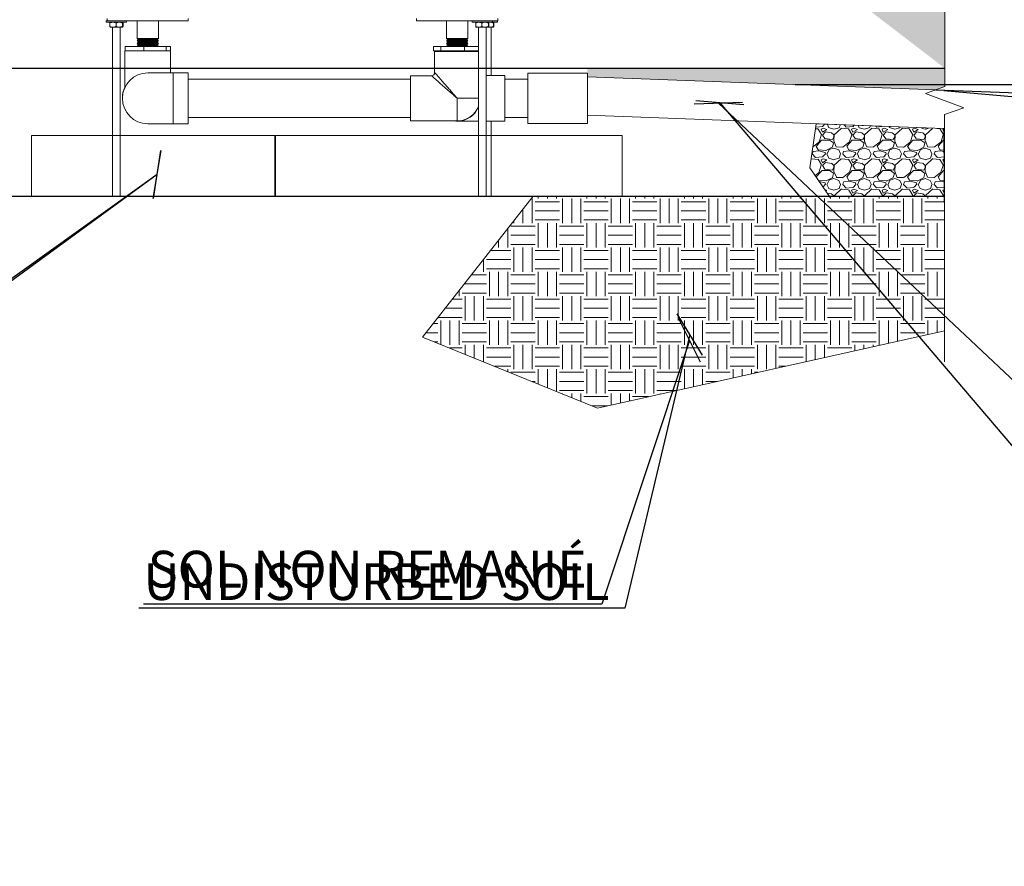
# Model space of a CAD drawing. Units: inches. Extents: x -1302 to 5346, y -540 to 389.
# Drawn here: x -226 to -178, y -107 to -65 of the extents above; entities that cross this region are included whole.
import ezdxf
from ezdxf import colors
from ezdxf.entities.mleader import LeaderData, LeaderLine
from ezdxf.math import Vec2, Vec3

# ---------------------------------------------------------------- set-up
doc = ezdxf.new("R2010")
doc.units = ezdxf.units.IN
doc.header["$MEASUREMENT"] = 0
doc.header["$PDMODE"] = 34
doc.header["$PDSIZE"] = -1
doc.linetypes.add('SLD-Solid', pattern=[0])
doc.layers.get('0').update_dxf_attribs({"lineweight": 9})
doc.layers.add('EN VORTEX TEXT', color=94, linetype='Continuous', lineweight=9)
doc.layers.add('FR VORTEX TEXT', color=73, linetype='Continuous')
doc.styles.add('Vortex annotative', font='arial.ttf')
doc.dimstyles.new('Vortex annotative', dxfattribs={"dimtxt": 0.125, "dimasz": 0.125, "dimexe": 0, "dimexo": 0, "dimgap": 0.125, "dimtad": 0, "dimtih": 1, "dimtoh": 1, "dimzin": 12, "dimdsep": 46, "dimlunit": 4, "dimtxsty": 'Vortex annotative', "dimcen": 0, "dimadec": 0, "dimazin": 0, "dimtfac": 1, "dimtofl": 0, "dimtmove": 0, "dimatfit": 3, "dimfxl": 1, "dimfrac": 1, "dimtolj": 1, "dimtzin": 12, "dimarcsym": 0})

# ---------------------------------------------------------------- blocks, each defined once
blk = doc.blocks.new('_Oblique')
at = {"color": 0, "linetype": 'ByBlock', "lineweight": -2}
blk.add_line((-0.5, -0.5), (0.5, 0.5), dxfattribs=at)
blk = doc.blocks.new('*D47')
at = {"layer": 'Defpoints', "color": 0, "lineweight": 18, "transparency": 16777216}
for p in [(-198.959, -68.176), (-187.882, -68.583), (-183.407, -68.583), (-180.941, -68.846), (-159.066, -69.301)]:
    blk.add_point(p, dxfattribs=at)
at = {"layer": 'EN VORTEX TEXT', "color": 0, "lineweight": -2, "transparency": 16777216}
for p, q in [((-183.407, -68.583), (-159.057, -68.583)), ((-180.941, -68.846), (-159.077, -69.659))]:
    blk.add_line(p, q, dxfattribs=at)
for start, end in [(3.3402, 6.6805), (351.1905, 354.5307)]:
    blk.add_arc((-188.007, -68.583), 28.95, start, end, dxfattribs=at)
at = {"layer": 'EN VORTEX TEXT', "color": 0, "lineweight": 18, "transparency": 16777216}
for points in [[(-158.825, -66.888), (-159.387, -66.905), (-159.057, -68.583)], [(-159.47, -71.324), (-158.908, -71.361), (-159.077, -69.659)]]:
    blk.add_solid(points, dxfattribs=at)
at = {"layer": 'EN VORTEX TEXT', "color": 0, "transparency": 16777216, "insert": (-159.36, -64.405), "char_height": 1.6875, "attachment_point": 5, "style": 'Vortex annotative'}
blk.add_mtext('\\A1;SLOPE', dxfattribs=at)
blk = doc.blocks.new('*D48')
at = {"layer": 'Defpoints', "color": 0, "lineweight": 18, "transparency": 16777216}
for p in [(-188.164, -68.217), (-180.258, -68.594), (-177.087, -68.624), (-180.549, -68.887), (-149.219, -70.723)]:
    blk.add_point(p, dxfattribs=at)
at = {"layer": 'FR VORTEX TEXT', "color": 0, "lineweight": -2, "transparency": 16777216}
for p, q in [((-177.087, -68.624), (-149.153, -68.89)), ((-180.549, -68.887), (-149.287, -71.637))]:
    blk.add_line(p, q, dxfattribs=at)
for start, end in [(2.2045, 4.9542), (349.4737, 352.2234)]:
    blk.add_arc((-184.318, -68.556), 35.166, start, end, dxfattribs=at)
at = {"layer": 'FR VORTEX TEXT', "color": 0, "lineweight": 18, "transparency": 16777216}
for points in [[(-148.897, -67.199), (-149.459, -67.207), (-149.153, -68.89)], [(-149.755, -73.283), (-149.196, -73.345), (-149.287, -71.637)]]:
    blk.add_solid(points, dxfattribs=at)
at = {"layer": 'FR VORTEX TEXT', "color": 0, "transparency": 16777216, "insert": (-155.826, -64.332), "char_height": 1.6875, "attachment_point": 5, "style": 'Vortex annotative'}
blk.add_mtext('\\A1;PENTE', dxfattribs=at)

msp = doc.modelspace()

# ---------------------------------------------------------------- hatches: boundary and pattern name
at = {"linetype": 'SLD-Solid', "lineweight": 18}
h = msp.add_hatch(dxfattribs=at)
h.set_pattern_fill('AR-CONC', color=256, scale=0.375, style=0)
h.set_pattern_definition([(50, (-203.1521, -48.3952), (2.68973, -0.23532), [0.28125, -3.09375]), (355, (-203.152, -48.3952), (-0.52032, 2.82072), [0.225, -2.475]), (100.4514, (-202.928, -48.4148), (2.16941, 2.5854), [0.23903, -2.62928]), (46.184, (-203.152, -47.6452), (4.00215, -0.6207), [0.42187, -4.64062]), (96.636, (-202.8186, -47.697), (3.505, 3.65294), [0.35854, -3.94392]), (351.184, (-203.152, -47.645), (3.50498, 3.65294), [0.3375, -3.7125]), (21, (-202.7771, -47.8327), (2.2384, -1.50982), [0.28125, -3.09375]), (326, (-202.777, -47.8327), (0.91243, 2.71931), [0.225, -2.475]), (71.4514, (-202.5906, -47.9585), (3.15083, 1.20949), [0.23903, -2.62928]), (37.5, (-203.1521, -48.3952), (0.0456, 1.248352), [0, -2.445, 0, -2.5125, 0, -2.484375]), (7.5, (-203.1521, -48.3952), (0.98651, 1.479044), [0, -1.4325, 0, -2.38875, 0, -0.946875]), (327.5, (-203.9884, -48.3952), (2.001834, -0.08458), [0, -0.9375, 0, -2.925, 0, -3.88125]), (317.5, (-204.3634, -48.3952), (2.18695, 0.375394), [0, -1.21875, 0, -1.9425, 0, -2.75625])])
edge = h.paths.add_edge_path()
edge.add_spline(control_points=[(-235.0741, -67.8112), (-235.1435, -61.7644)], knot_values=[0, 0, 10.8699927, 10.8699927], degree=1, periodic=0)
edge.add_line((-235.1435, -61.7644), (-248.8275, -61.86))
edge.add_line((-248.8275, -61.86), (-248.8612, -67.779))
edge.add_line((-248.8612, -67.779), (-235.0741, -67.8112))
edge = h.paths.add_edge_path()
edge.add_spline(control_points=[(-180.4993, -61.7888), (-188.3163, -61.7965)], knot_values=[0, 0, 12.2401085, 12.2401085], degree=1, periodic=0)
edge.add_line((-188.3163, -61.7965), (-180.5038, -67.7888))
edge.add_line((-180.5038, -67.7888), (-180.4993, -61.7888))
at = {"lineweight": 18}
h = msp.add_hatch(dxfattribs=at)
h.set_pattern_fill('GRAVEL', color=256, scale=1.2)
h.set_pattern_definition([(228.012788, (0.864, 1.2), (-9.6, -10.8), [0.161443, -15.9829057]), (184.96974, (0.756, 1.08), (14.4, 1.2), [0.2770416, -27.42711]), (132.510447, (0.48, 1.056), (12, -13.2), [0.1953456, -19.339239]), (267.27369, (0.012, 0.756), (1.2, 24), [0.2522856, -24.9762696]), (292.833654, (0, 0.504), (-6, 14.4), [0.247386, -24.491248]), (357.27369, (0.096, 0.276), (-24, 1.2), [0.2522856, -24.9762696]), (37.69424, (0.348, 0.264), (-15.6, -12), [0.333635, -33.029818]), (72.255328, (0.612, 0.468), (8.4, 26.4), [0.3149856, -31.183586]), (121.429566, (0.708, 0.768), (-9.6, 15.6), [0.25314, -25.060888]), (175.23636, (0.576, 0.984), (13.2, -1.2), [0.2889984, -14.160915]), (222.397438, (0.288, 1.008), (-14.4, -13.2), [0.3737376, -37.00005]), (138.814075, (1.2, 0.744), (-8.4, 7.2), [0.127561, -12.628614]), (171.469234, (1.104, 0.828), (15.6, -2.4), [0.2426844, -24.025814]), (225, (0.864, 0.864), (-1e-16, -1.2), [0.169705, -1.527351]), (203.19859, (0.78, 1.008), (6, 2.4), [0.0913896, -9.047538]), (291.80141, (0.696, 0.972), (-1.2, 3.6), [0.1292436, -6.332954]), (30.96376, (0.744, 0.852), (3.6, 2.4), [0.209915, -6.7872275]), (161.56505, (0.924, 0.96), (2.4, -1.2), [0.151789, -3.642944]), (16.38954, (0, 0.972), (12, 3.6), [0.21264, -21.051414]), (70.346176, (0.204, 1.032), (-4.8, -13.2), [0.178393, -17.660889]), (293.19859, (0.924, 1.2), (-2.4, 6), [0.182778, -8.95615]), (343.61046, (0.996, 1.032), (-12, 3.6), [0.21264, -21.051414]), (339.443955, (0, 0.228), (-6, 2.4), [0.205056, -10.0477485]), (294.77514, (0.192, 0.156), (-6, 13.2), [0.1718136, -17.0095717]), (66.80141, (0.936, 0), (2.4, 6), [0.182778, -8.95615]), (17.354025, (1.008, 0.168), (-15.6, -4.8), [0.201157, -19.9145083]), (69.443955, (0.348, 0), (-2.4, -6), [0.102528, -10.1502765]), (101.30993, (0.864, 0), (-1.2, 4.8), [0.061188, -6.0576354]), (165.96376, (0.852, 0.06), (3.6, -1.2), [0.247386, -4.700341]), (186.009006, (0.612, 0.12), (12, 1.2), [0.22926, -22.696708]), (303.69007, (0.744, 0.744), (-1.2, 2.4), [0.1730664, -4.153595]), (353.157227, (0.84, 0.6), (20.4, -2.4), [0.302153, -29.913075]), (60.945396, (1.14, 0.564), (-4.8, -8.4), [0.123547, -12.231209]), (90, (1.2, 0.672), (-1.2, 1.2), [0.072, -1.128]), (120.256437, (0.588, 0.156), (4.8, -8.4), [0.166709, -16.504224]), (48.012788, (0.504, 0.3), (9.6, 10.8), [0.3228864, -15.8214625]), (0, (0.72, 0.54), (1.2, 1.2), [0.312, -0.888]), (325.304846, (1.032, 0.54), (12, -8.4), [0.189737, -18.783929]), (254.0546, (1.188, 0.432), (-1.2, -4.8), [0.1747224, -8.5614095]), (207.645975, (1.14, 0.264), (-22.8, -12), [0.284478, -28.163369]), (175.42608, (0.888, 0.132), (-15.6, 1.2), [0.300959, -29.794888])])
h.paths.add_polyline_path([(-198.1085, -67.7888), (-198.1085, -68.208), (-180.9416, -68.8462), (-180.5031, -68.6924), (-180.5027, -67.7888)])
h = msp.add_hatch(dxfattribs=at)
h.set_pattern_fill('GRAVEL', color=256, scale=1.5)
h.set_pattern_definition([(228.01279, (1.10542, 1.48328), (-12, -13.5), [0.201804, -19.978632]), (184.96974, (0.970423, 1.33328), (18, 1.5), [0.346302, -34.283887]), (132.510447, (0.62542, 1.30328), (15, -16.5), [0.244182, -24.174049]), (267.27369, (0.04042, 0.92828), (1.5, 30), [0.315357, -31.220337]), (292.833654, (0.02542, 0.61328), (-7.5, 18), [0.3092325, -30.61406]), (357.27369, (0.14542, 0.32828), (-30, 1.5), [0.315357, -31.220337]), (37.69424, (0.460423, 0.31328), (-19.5, -15), [0.4170435, -41.287273]), (72.255328, (0.790423, 0.56828), (10.5, 33), [0.393732, -38.979482]), (121.429566, (0.91042, 0.94328), (-12, 19.5), [0.316425, -31.32611]), (175.23636, (0.74542, 1.21328), (16.5, -1.5), [0.361248, -17.701144]), (222.397438, (0.385423, 1.24328), (-18, -16.5), [0.467172, -46.2500625]), (138.814075, (1.52542, 0.91328), (-10.5, 9), [0.159451, -15.785767]), (171.469234, (1.40542, 1.01828), (19.5, -3), [0.3033555, -30.032267]), (225, (1.1054, 1.0633), (-2e-16, -1.5), [0.212132, -1.909189]), (203.19859, (1.00042, 1.24328), (7.5, 3), [0.114237, -11.309423]), (291.80141, (0.89542, 1.19828), (-1.5, 4.5), [0.161554, -7.916193]), (30.96376, (0.95542, 1.04828), (4.5, 3), [0.262394, -8.484034]), (161.56505, (1.1804, 1.1833), (3, -1.5), [0.189736, -4.55368]), (16.38954, (0.02542, 1.19828), (15, 4.5), [0.2658, -26.314268]), (70.346176, (0.28042, 1.27328), (-6, -16.5), [0.222992, -22.076112]), (293.19859, (1.18042, 1.48328), (-3, 7.5), [0.228472, -11.195187]), (343.61046, (1.27042, 1.27328), (-15, 4.5), [0.2658, -26.314268]), (339.44395, (0.02542, 0.26828), (-7.5, 3), [0.25632, -12.559686]), (294.77514, (0.26542, 0.17828), (-7.5, 16.5), [0.214767, -21.261965]), (66.80141, (1.19542, -0.01672), (3, 7.5), [0.228472, -11.195187]), (17.354025, (1.28542, 0.19328), (-19.5, -6), [0.2514465, -24.893135]), (69.44395, (0.46042, -0.01672), (-3, -7.5), [0.12816, -12.687846]), (101.30993, (1.10542, -0.01672), (-1.5, 6), [0.076485, -7.572044]), (165.96376, (1.09042, 0.05828), (4.5, -1.5), [0.309233, -5.875426]), (186.009006, (0.79042, 0.13328), (15, 1.5), [0.286575, -28.370885]), (303.69007, (0.95542, 0.9133), (-1.5, 3), [0.216333, -5.191994]), (353.157227, (1.075423, 0.73328), (25.5, -3), [0.377691, -37.391344]), (60.9454, (1.45042, 0.68828), (-6, -10.5), [0.154434, -15.289011]), (90, (1.5254, 0.8233), (-1.5, 1.5), [0.09, -1.41]), (120.25644, (0.76042, 0.17828), (6, -10.5), [0.208386, -20.63028]), (48.01279, (0.65542, 0.35828), (12, 13.5), [0.403608, -19.776828]), (0, (0.9254, 0.6583), (1.5, 1.5), [0.39, -1.11]), (325.304846, (1.31542, 0.65828), (15, -10.5), [0.237171, -23.479911]), (254.0546, (1.51042, 0.52328), (-1.5, -6), [0.218403, -10.701762]), (207.645975, (1.450423, 0.31328), (-28.5, -15), [0.3555975, -35.204211]), (175.42608, (1.135423, 0.14828), (-19.5, 1.5), [0.3761985, -37.24361])])
h.paths.add_polyline_path([(-180.5199, -70.7785), (-186.8174, -70.5441), (-187.1322, -72.7155), (-186.1722, -74.089), (-180.504, -74.089)])
h = msp.add_hatch(dxfattribs=at)
h.set_pattern_fill('EARTH', color=256, scale=4.8)
h.set_pattern_definition([(0, (15.3159, 1.5373), (1.2, 1.2), [1.2, -1.2]), (0, (15.3159, 1.9873), (1.2, 1.2), [1.2, -1.2]), (0, (15.3159, 2.4373), (1.2, 1.2), [1.2, -1.2]), (90, (15.4659, 2.5873), (-1.2, 1.2), [1.2, -1.2]), (90, (15.9159, 2.5873), (-1.2, 1.2), [1.2, -1.2]), (90, (16.3659, 2.5873), (-1.2, 1.2), [1.2, -1.2])])
h.paths.add_polyline_path([(-237.6065, -77.9999), (-231.0026, -77.9999), (-231.0026, -74.089), (-248.8797, -74.089), (-248.8797, -83.0461)])
h.paths.add_polyline_path([(-180.5215, -80.7171), (-197.6047, -84.5211), (-206.2287, -81.0276), (-200.7844, -74.089), (-180.522, -74.089)])

# ---------------------------------------------------------------- linework, layer by layer
at = {"color": 7, "linetype": 'Continuous', "lineweight": 18}
for p, q in [((-221.811, -65.4586), (-221.811, -65.5216)), ((-221.5176, -65.4586), (-221.811, -65.4586)), ((-221.7714, -65.339), (-221.7714, -65.4586)), ((-221.5176, -65.4586), (-217.9791, -65.4586)), ((-220.811, -65.5216), (-220.811, -65.4586)), ((-220.2964, -65.4586), (-220.2964, -66.328)), ((-219.2464, -66.328), (-219.2464, -65.4586)), ((-217.9791, -65.4586), (-217.7714, -65.4586)), ((-217.7714, -65.4586), (-217.7714, -65.339)), ((-206.5214, -65.339), (-206.5214, -65.4586)), ((-206.5214, -65.4586), (-203.2684, -65.4586)), ((-205.0464, -65.4586), (-205.0464, -66.328)), ((-203.9964, -66.328), (-203.9964, -65.4586)), ((-203.7891, -65.4586), (-203.7891, -65.5216)), ((-202.9595, -65.4586), (-203.2684, -65.4586)), ((-202.7891, -65.4586), (-202.9595, -65.4586)), ((-202.7891, -65.5216), (-202.7891, -65.4586)), ((-202.7891, -65.4586), (-202.5214, -65.4586)), ((-202.5458, -65.5216), (-202.5458, -65.4586)), ((-202.5214, -65.4586), (-202.5214, -65.339)), ((-220.9814, -65.5216), (-221.811, -65.5216)), ((-221.633, -65.5591), (-221.633, -65.7341)), ((-221.4819, -65.7716), (-221.6233, -65.7716)), ((-221.4985, -65.7716), (-221.4985, -74.089)), ((-221.1699, -65.7716), (-221.4819, -65.7716)), ((-221.3309, -65.5591), (-221.3309, -65.7341)), ((-220.999, -65.7716), (-221.1699, -65.7716)), ((-221.1235, -74.089), (-221.1235, -65.7716)), ((-221.0089, -65.5591), (-221.0089, -65.7341)), ((-220.989, -65.5591), (-220.989, -65.7341)), ((-220.811, -65.5216), (-220.9814, -65.5216)), ((-202.9595, -65.5216), (-203.7891, -65.5216)), ((-203.611, -65.5591), (-203.611, -65.7341)), ((-203.46, -65.7716), (-203.6013, -65.7716)), ((-203.4766, -65.7716), (-203.4766, -74.089)), ((-203.148, -65.7716), (-203.46, -65.7716)), ((-203.309, -65.5591), (-203.309, -65.7341)), ((-202.9771, -65.7716), (-203.148, -65.7716)), ((-203.1016, -74.089), (-203.1016, -65.7716)), ((-202.987, -65.5591), (-202.987, -65.7341)), ((-202.9047, -65.7716), (-202.9768, -65.7716)), ((-202.9671, -65.5591), (-202.9671, -65.7341)), ((-202.7891, -65.5216), (-202.9595, -65.5216)), ((-202.7338, -65.7716), (-202.9047, -65.7716)), ((-202.8583, -68.1452), (-202.8583, -65.7716)), ((-202.7162, -65.5216), (-202.7891, -65.5216)), ((-202.7437, -65.5591), (-202.7437, -65.7341)), ((-202.7239, -65.5591), (-202.7239, -65.7341)), ((-202.5458, -65.5216), (-202.7162, -65.5216)), ((-220.2964, -66.328), (-220.2244, -66.368)), ((-220.2964, -66.328), (-219.5705, -66.328)), ((-220.2244, -66.368), (-220.2964, -66.408)), ((-220.2964, -66.408), (-220.2244, -66.448)), ((-220.2964, -66.408), (-219.5705, -66.408)), ((-220.2244, -66.448), (-220.2964, -66.488)), ((-220.2244, -66.368), (-219.5981, -66.368)), ((-220.2244, -66.448), (-219.5981, -66.448)), ((-219.5981, -66.368), (-219.3184, -66.368)), ((-219.5981, -66.448), (-219.3184, -66.448)), ((-219.5705, -66.328), (-219.2464, -66.328)), ((-219.5705, -66.408), (-219.2464, -66.408)), ((-219.3184, -66.368), (-219.2464, -66.328)), ((-219.2464, -66.408), (-219.3184, -66.368)), ((-219.3184, -66.448), (-219.2464, -66.408)), ((-219.2464, -66.488), (-219.3184, -66.448)), ((-205.0464, -66.328), (-204.9744, -66.368)), ((-205.0464, -66.328), (-203.9964, -66.328)), ((-204.9744, -66.368), (-205.0464, -66.408)), ((-205.0464, -66.408), (-204.9744, -66.448)), ((-205.0464, -66.408), (-203.9964, -66.408)), ((-204.9744, -66.448), (-205.0464, -66.488)), ((-204.9744, -66.368), (-204.0684, -66.368)), ((-204.9744, -66.448), (-204.0684, -66.448)), ((-204.0684, -66.368), (-203.9964, -66.328)), ((-203.9964, -66.408), (-204.0684, -66.368)), ((-204.0684, -66.448), (-203.9964, -66.408)), ((-203.9964, -66.488), (-204.0684, -66.448)), ((-220.8964, -66.9265), (-220.8964, -68.7254)), ((-220.8964, -66.9265), (-220.8877, -66.9265)), ((-220.8877, -66.9265), (-220.8877, -66.7265)), ((-219.9707, -66.7265), (-220.8877, -66.7265)), ((-220.7755, -66.9265), (-220.8877, -66.9265)), ((-220.7755, -66.9265), (-220.083, -66.9265)), ((-220.2964, -66.488), (-220.2244, -66.528)), ((-220.2964, -66.488), (-219.5705, -66.488)), ((-220.2244, -66.528), (-220.2964, -66.568)), ((-220.2964, -66.568), (-220.2244, -66.608)), ((-220.2964, -66.568), (-219.5705, -66.568)), ((-220.2244, -66.608), (-220.2964, -66.648)), ((-220.2964, -66.648), (-220.2244, -66.688)), ((-220.2964, -66.648), (-219.5705, -66.648)), ((-220.2244, -66.688), (-220.2937, -66.7265)), ((-220.2244, -66.528), (-219.5981, -66.528)), ((-220.2244, -66.608), (-219.5981, -66.608)), ((-220.2244, -66.688), (-219.5981, -66.688)), ((-219.9707, -66.9265), (-220.083, -66.9265)), ((-219.9707, -66.9265), (-219.9707, -66.7265)), ((-218.8543, -66.7265), (-219.9707, -66.7265)), ((-219.834, -66.9265), (-219.9707, -66.9265)), ((-219.834, -66.9265), (-219.7714, -66.9265)), ((-219.7714, -66.9265), (-218.991, -66.9265)), ((-219.5981, -66.528), (-219.3184, -66.528)), ((-219.5981, -66.608), (-219.3184, -66.608)), ((-219.5981, -66.688), (-219.3184, -66.688)), ((-219.5705, -66.488), (-219.2464, -66.488)), ((-219.5705, -66.568), (-219.2464, -66.568)), ((-219.5705, -66.648), (-219.2464, -66.648)), ((-219.3184, -66.528), (-219.2464, -66.488)), ((-219.2464, -66.568), (-219.3184, -66.528)), ((-219.3184, -66.608), (-219.2464, -66.568)), ((-219.2464, -66.648), (-219.3184, -66.608)), ((-219.3184, -66.688), (-219.2464, -66.648)), ((-219.2491, -66.7265), (-219.3184, -66.688)), ((-218.8543, -66.9265), (-218.991, -66.9265)), ((-218.8543, -66.9265), (-218.8543, -66.7265)), ((-218.655, -66.7265), (-218.8543, -66.7265)), ((-218.8299, -66.9265), (-218.8543, -66.9265)), ((-218.8299, -66.9265), (-218.6464, -66.9265)), ((-218.655, -66.9265), (-218.655, -66.7265)), ((-218.6464, -68.0202), (-218.6464, -66.9265)), ((-205.6838, -66.9265), (-205.6838, -66.7265)), ((-205.3263, -66.7265), (-205.6838, -66.7265)), ((-205.3263, -66.9265), (-205.6838, -66.9265)), ((-205.4714, -66.9265), (-205.4714, -66.9602)), ((-205.3263, -66.9265), (-205.3263, -66.7265)), ((-204.1639, -66.7265), (-205.3263, -66.7265)), ((-204.1639, -66.9265), (-205.3263, -66.9265)), ((-205.0464, -66.488), (-204.9744, -66.528)), ((-205.0464, -66.488), (-203.9964, -66.488)), ((-204.9744, -66.528), (-205.0464, -66.568)), ((-205.0464, -66.568), (-204.9744, -66.608)), ((-205.0464, -66.568), (-203.9964, -66.568)), ((-204.9744, -66.608), (-205.0464, -66.648)), ((-205.0464, -66.648), (-204.9744, -66.688)), ((-205.0464, -66.648), (-203.9964, -66.648)), ((-204.9744, -66.688), (-205.0437, -66.7265)), ((-204.9744, -66.528), (-204.0684, -66.528)), ((-204.9744, -66.608), (-204.0684, -66.608)), ((-204.9744, -66.688), (-204.0684, -66.688)), ((-204.1639, -66.9265), (-204.1639, -66.7265)), ((-203.4766, -66.7265), (-204.1639, -66.7265)), ((-203.4766, -66.9265), (-204.1639, -66.9265)), ((-204.0684, -66.528), (-203.9964, -66.488)), ((-203.9964, -66.568), (-204.0684, -66.528)), ((-204.0684, -66.608), (-203.9964, -66.568)), ((-203.9964, -66.648), (-204.0684, -66.608)), ((-204.0684, -66.688), (-203.9964, -66.648)), ((-203.9991, -66.7265), (-204.0684, -66.688)), ((-203.5714, -66.9602), (-203.5714, -66.9265)), ((-205.6364, -66.9602), (-205.6364, -67.9962)), ((-205.6364, -66.9602), (-203.4766, -66.9602)), ((-218.5214, -68.0202), (-219.7714, -68.0202)), ((-217.7714, -68.0202), (-218.5214, -68.0202)), ((-217.7714, -68.0202), (-217.7714, -70.5202)), ((-206.8314, -68.3202), (-217.7714, -68.3202)), ((-205.7954, -68.1552), (-206.8314, -68.1552)), ((-206.8314, -68.1552), (-206.8314, -70.3852)), ((-202.1776, -68.1452), (-203.1016, -68.1452)), ((-202.1776, -68.1452), (-202.1776, -69.2702)), ((-201.046, -68.3202), (-202.1776, -68.3202)), ((-198.1085, -68.0359), (-201.046, -68.0359)), ((-201.046, -68.0359), (-201.046, -70.5046)), ((-198.1085, -68.0359), (-198.1085, -70.5046)), ((-204.5214, -69.2702), (-204.5214, -70.3852)), ((-202.1776, -69.2702), (-202.1776, -70.3952)), ((-217.7714, -70.2202), (-206.8314, -70.2202)), ((-202.1776, -70.2202), (-201.046, -70.2202)), ((-219.7714, -70.5202), (-218.5214, -70.5202)), ((-218.5214, -70.5202), (-217.7714, -70.5202)), ((-206.8314, -70.3852), (-204.5214, -70.3852)), ((-204.5214, -70.3952), (-203.4766, -70.3952)), ((-203.1016, -70.3952), (-202.1776, -70.3952)), ((-202.8583, -74.089), (-202.8583, -70.3952)), ((-201.046, -70.5046), (-198.1085, -70.5046)), ((-221.1235, -74.089), (-221.4985, -74.089)), ((-203.1016, -74.089), (-203.4766, -74.089)), ((-202.8583, -74.089), (-203.1016, -74.089))]:
    msp.add_line(p, q, dxfattribs=at)
at = {"linetype": 'SLD-Solid', "lineweight": 30}
for p, q in [((-248.8573, -67.7888), (-180.5038, -67.7888)), ((-187.8817, -68.5835), (-183.4068, -68.5835)), ((-248.8853, -74.089), (-180.522, -74.089))]:
    msp.add_line(p, q, dxfattribs=at)
at = {"color": 8, "linetype": 'Continuous', "lineweight": 18}
for p, q in [((-218.5214, -70.5202), (-218.5214, -68.0202)), ((-204.5214, -69.2702), (-203.4766, -69.2702))]:
    msp.add_line(p, q, dxfattribs=at)
at = {"linetype": 'SLD-Solid', "lineweight": 18}
for p, q in [((-180.9408, -68.8462), (-198.1085, -68.208)), ((-198.1085, -70.108), (-180.5454, -70.7618)), ((-225.5051, -74.0982), (-225.5051, -71.098)), ((-225.5051, -71.098), (-213.5045, -71.098)), ((-213.5045, -74.0982), (-213.5045, -71.098)), ((-213.4734, -74.094), (-213.4734, -71.0989)), ((-213.4734, -71.0989), (-196.4026, -71.0989))]:
    msp.add_line(p, q, dxfattribs=at)
at = {"lineweight": 18}
for p, q in [((-180.5454, -70.7618), (-198.1085, -70.108)), ((-186.8428, -70.5274), (-187.1576, -72.6987)), ((-180.5454, -70.7618), (-186.8428, -70.5274)), ((-180.5215, -75.6263), (-180.5454, -70.7618)), ((-180.522, -75.5394), (-180.5454, -70.7618)), ((-196.4026, -71.1008), (-196.4026, -74.1158)), ((-187.1576, -72.6987), (-186.1541, -74.1625)), ((-200.7844, -74.089), (-206.2287, -81.0276)), ((-180.522, -74.089), (-200.6348, -74.089)), ((-186.2045, -74.089), (-180.5215, -74.089)), ((-185.2447, -74.089), (-180.5215, -74.089)), ((-180.5215, -75.4357), (-180.5225, -75.4357)), ((-180.5215, -75.6263), (-180.5215, -82.2544)), ((-197.6047, -84.5211), (-180.5215, -80.7171)), ((-206.2287, -81.0276), (-197.6047, -84.5211))]:
    msp.add_line(p, q, dxfattribs=at)
at = {"linetype": 'SLD-Solid', "lineweight": 18}
msp.add_lwpolyline([(-180.5236, -79.1723), (-180.5194, -70.0674), (-179.5709, -69.7349), (-181.4516, -69.0249), (-180.5031, -68.6924), (-180.4993, -59.6489)], dxfattribs=at)
at = {"color": 8, "linetype": 'Continuous', "lineweight": 18, "flags": 128}
for points in [[(-204.5214, -69.2702), (-204.5698, -69.2279), (-204.6181, -69.1856), (-204.6663, -69.1434), (-204.7143, -69.1014), (-204.762, -69.0597), (-204.8094, -69.0182), (-204.8563, -68.9771), (-204.9028, -68.9365), (-204.9487, -68.8963), (-204.994, -68.8566), (-205.0386, -68.8176), (-205.0824, -68.7792), (-205.1255, -68.7415), (-205.1677, -68.7046), (-205.2089, -68.6685), (-205.2492, -68.6333), (-205.2884, -68.599), (-205.3265, -68.5656), (-205.3634, -68.5333), (-205.3991, -68.5021), (-205.4336, -68.4719), (-205.4667, -68.4429), (-205.4985, -68.4151), (-205.5288, -68.3885), (-205.5577, -68.3632), (-205.5851, -68.3393), (-205.611, -68.3166), (-205.6353, -68.2954), (-205.658, -68.2755), (-205.679, -68.2571), (-205.6984, -68.2401), (-205.7161, -68.2247), (-205.732, -68.2107), (-205.7462, -68.1983), (-205.7586, -68.1874), (-205.7693, -68.1781), (-205.7781, -68.1703), (-205.7852, -68.1642), (-205.7904, -68.1596), (-205.7937, -68.1567), (-205.7953, -68.1553), (-205.7954, -68.1552)], [(-205.6364, -67.9962), (-205.6363, -67.9964), (-205.6349, -67.9979), (-205.632, -68.0013), (-205.6274, -68.0065), (-205.6213, -68.0135), (-205.6135, -68.0223), (-205.6042, -68.033), (-205.5934, -68.0454), (-205.5809, -68.0596), (-205.567, -68.0756), (-205.5515, -68.0932), (-205.5345, -68.1126), (-205.5161, -68.1336), (-205.4963, -68.1563), (-205.475, -68.1806), (-205.4524, -68.2065), (-205.4284, -68.2339), (-205.4031, -68.2628), (-205.3765, -68.2932), (-205.3487, -68.3249), (-205.3197, -68.3581), (-205.2896, -68.3925), (-205.2583, -68.4282), (-205.226, -68.4652), (-205.1926, -68.5033), (-205.1583, -68.5425), (-205.1231, -68.5827), (-205.087, -68.624), (-205.0501, -68.6661), (-205.0124, -68.7092), (-204.974, -68.7531), (-204.935, -68.7977), (-204.8953, -68.843), (-204.8552, -68.8889), (-204.8145, -68.9353), (-204.7734, -68.9823), (-204.732, -69.0296), (-204.6902, -69.0773), (-204.6482, -69.1253), (-204.606, -69.1735), (-204.5637, -69.2218), (-204.5214, -69.2702)]]:
    msp.add_lwpolyline(points, dxfattribs=at)
at = {"color": 7, "linetype": 'Continuous', "lineweight": 18}
for centre, radius, start, end in [((-219.7714, -69.2702), 1.25, 90, 270), ((-205.7954, -67.9962), 0.159, 270.09705, 359.68899), ((-219.7714, -69.2702), 1.25, 154.15807, 180), ((-219.7714, -69.2702), 1.25, 180, 270), ((-204.5214, -69.2702), 1.115, 270, 339.55882), ((-204.5214, -69.2702), 1.125, 270, 338.23338), ((-204.5214, -69.2702), 1.125, 262.35489, 270)]:
    msp.add_arc(centre, radius, start, end, dxfattribs=at)
for points, knots in [([(-221.633, -65.5591), (-221.6202, -65.5535), (-221.5986, -65.544), (-221.5673, -65.5338), (-221.5394, -65.527), (-221.5108, -65.5225), (-221.4916, -65.5219), (-221.4819, -65.5216)], [0, 0, 0, 0, 0.2625732, 0.4449892, 0.6273682, 0.8136959, 1, 1, 1, 1]), ([(-221.623, -65.5216), (-221.6237, -65.5219), (-221.6251, -65.5226), (-221.6271, -65.5277), (-221.6291, -65.5357), (-221.6311, -65.5462), (-221.6323, -65.5548), (-221.633, -65.5591)], [0, 0, 0, 0, 0.1977842, 0.3956002, 0.5988272, 0.8021103, 1, 1, 1, 1]), ([(-221.633, -65.7341), (-221.6202, -65.7397), (-221.5986, -65.7492), (-221.5673, -65.7594), (-221.5394, -65.7662), (-221.5108, -65.7707), (-221.4916, -65.7713), (-221.4819, -65.7716)], [0, 0, 0, 0, 0.2625732, 0.4449892, 0.6273682, 0.8136959, 1, 1, 1, 1]), ([(-221.623, -65.7716), (-221.6237, -65.7713), (-221.6251, -65.7706), (-221.6271, -65.7655), (-221.6291, -65.7575), (-221.6311, -65.747), (-221.6323, -65.7384), (-221.633, -65.7341)], [0, 0, 0, 0, 0.1977842, 0.3956002, 0.5988272, 0.8021103, 1, 1, 1, 1]), ([(-221.4819, -65.5216), (-221.4743, -65.5218), (-221.4562, -65.5222), (-221.4278, -65.5263), (-221.3968, -65.5336), (-221.3661, -65.5439), (-221.3442, -65.553), (-221.3325, -65.5583), (-221.3309, -65.5591)], [0, 0, 0, 0, 0.14807234, 0.35003152, 0.55204243, 0.75883076, 0.96566689, 1, 1, 1, 1]), ([(-221.4819, -65.7716), (-221.4743, -65.7714), (-221.4562, -65.771), (-221.4278, -65.7669), (-221.3968, -65.7596), (-221.3661, -65.7493), (-221.3442, -65.7402), (-221.3325, -65.7349), (-221.3309, -65.7341)], [0, 0, 0, 0, 0.14807234, 0.35003152, 0.55204243, 0.75883076, 0.96566689, 1, 1, 1, 1]), ([(-221.3309, -65.5591), (-221.3194, -65.5543), (-221.2965, -65.5449), (-221.261, -65.5336), (-221.2244, -65.5256), (-221.1938, -65.522), (-221.1756, -65.5217), (-221.1699, -65.5216)], [0, 0, 0, 0, 0.2214557, 0.4428456, 0.6696825, 0.8964409, 1, 1, 1, 1]), ([(-221.3309, -65.7341), (-221.3194, -65.7388), (-221.2965, -65.7483), (-221.261, -65.7596), (-221.2244, -65.7676), (-221.1938, -65.7712), (-221.1756, -65.7715), (-221.1699, -65.7716)], [0, 0, 0, 0, 0.2214557, 0.4428456, 0.6696825, 0.8964409, 1, 1, 1, 1]), ([(-221.1699, -65.5216), (-221.159, -65.5219), (-221.1372, -65.5226), (-221.1044, -65.5277), (-221.0719, -65.5357), (-221.0399, -65.5462), (-221.0191, -65.5548), (-221.0089, -65.5591)], [0, 0, 0, 0, 0.1977856, 0.3956004, 0.5988275, 0.8021105, 1, 1, 1, 1]), ([(-221.1699, -65.7716), (-221.159, -65.7713), (-221.1372, -65.7706), (-221.1044, -65.7655), (-221.0719, -65.7575), (-221.0399, -65.747), (-221.0191, -65.7384), (-221.0089, -65.7341)], [0, 0, 0, 0, 0.1977856, 0.3956004, 0.5988275, 0.8021105, 1, 1, 1, 1]), ([(-221.0089, -65.5591), (-221.0082, -65.5543), (-221.0068, -65.5449), (-221.0046, -65.5336), (-221.0024, -65.5256), (-221.0005, -65.522), (-220.9993, -65.5217), (-220.999, -65.5216)], [0, 0, 0, 0, 0.2214555, 0.4428447, 0.6696821, 0.896442, 1, 1, 1, 1]), ([(-221.0089, -65.7341), (-221.0082, -65.7388), (-221.0068, -65.7483), (-221.0046, -65.7596), (-221.0024, -65.7676), (-221.0005, -65.7712), (-220.9993, -65.7715), (-220.999, -65.7716)], [0, 0, 0, 0, 0.2214555, 0.4428447, 0.6696821, 0.896442, 1, 1, 1, 1]), ([(-220.999, -65.5216), (-220.9983, -65.5219), (-220.997, -65.5226), (-220.9949, -65.5277), (-220.9929, -65.5357), (-220.991, -65.5462), (-220.9897, -65.5548), (-220.989, -65.5591)], [0, 0, 0, 0, 0.1977844, 0.3956004, 0.5988274, 0.8021103, 1, 1, 1, 1]), ([(-220.999, -65.7716), (-220.9983, -65.7713), (-220.997, -65.7706), (-220.9949, -65.7655), (-220.9929, -65.7575), (-220.991, -65.747), (-220.9897, -65.7384), (-220.989, -65.7341)], [0, 0, 0, 0, 0.1977844, 0.3956004, 0.5988274, 0.8021103, 1, 1, 1, 1]), ([(-203.611, -65.5591), (-203.5983, -65.5535), (-203.5767, -65.544), (-203.5454, -65.5338), (-203.5174, -65.527), (-203.4889, -65.5225), (-203.4696, -65.5219), (-203.46, -65.5216)], [0, 0, 0, 0, 0.2625718, 0.4449899, 0.6273692, 0.8136971, 1, 1, 1, 1]), ([(-203.6011, -65.5216), (-203.6018, -65.5219), (-203.6031, -65.5226), (-203.6051, -65.5277), (-203.6072, -65.5357), (-203.6091, -65.5462), (-203.6104, -65.5548), (-203.611, -65.5591)], [0, 0, 0, 0, 0.19778565, 0.3956014, 0.59882865, 0.80211247, 1, 1, 1, 1]), ([(-203.611, -65.7341), (-203.5983, -65.7397), (-203.5767, -65.7492), (-203.5454, -65.7594), (-203.5174, -65.7662), (-203.4889, -65.7707), (-203.4696, -65.7713), (-203.46, -65.7716)], [0, 0, 0, 0, 0.2625718, 0.4449899, 0.6273692, 0.8136971, 1, 1, 1, 1]), ([(-203.6011, -65.7716), (-203.6018, -65.7713), (-203.6031, -65.7706), (-203.6051, -65.7655), (-203.6072, -65.7575), (-203.6091, -65.747), (-203.6104, -65.7384), (-203.611, -65.7341)], [0, 0, 0, 0, 0.19778565, 0.3956014, 0.59882865, 0.80211247, 1, 1, 1, 1]), ([(-203.46, -65.5216), (-203.4523, -65.5218), (-203.4342, -65.5222), (-203.4058, -65.5263), (-203.3748, -65.5336), (-203.3441, -65.5439), (-203.3223, -65.553), (-203.3106, -65.5583), (-203.309, -65.5591)], [0, 0, 0, 0, 0.1480716, 0.3500327, 0.5520428, 0.7588305, 0.9656661, 1, 1, 1, 1]), ([(-203.46, -65.7716), (-203.4523, -65.7714), (-203.4342, -65.771), (-203.4058, -65.7669), (-203.3748, -65.7596), (-203.3441, -65.7493), (-203.3223, -65.7402), (-203.3106, -65.7349), (-203.309, -65.7341)], [0, 0, 0, 0, 0.1480716, 0.3500327, 0.5520428, 0.7588305, 0.9656661, 1, 1, 1, 1]), ([(-203.309, -65.5591), (-203.2975, -65.5543), (-203.2746, -65.5449), (-203.239, -65.5336), (-203.2025, -65.5256), (-203.1719, -65.522), (-203.1537, -65.5217), (-203.148, -65.5216)], [0, 0, 0, 0, 0.2214553, 0.4428453, 0.6696827, 0.8964414, 1, 1, 1, 1]), ([(-203.309, -65.7341), (-203.2975, -65.7388), (-203.2746, -65.7483), (-203.239, -65.7596), (-203.2025, -65.7676), (-203.1719, -65.7712), (-203.1537, -65.7715), (-203.148, -65.7716)], [0, 0, 0, 0, 0.2214553, 0.4428453, 0.6696827, 0.8964414, 1, 1, 1, 1]), ([(-203.148, -65.5216), (-203.1371, -65.5219), (-203.1153, -65.5226), (-203.0825, -65.5277), (-203.05, -65.5357), (-203.0179, -65.5462), (-202.9972, -65.5548), (-202.987, -65.5591)], [0, 0, 0, 0, 0.1977864, 0.3956022, 0.5988273, 0.8021113, 1, 1, 1, 1]), ([(-203.148, -65.7716), (-203.1371, -65.7713), (-203.1153, -65.7706), (-203.0825, -65.7655), (-203.05, -65.7575), (-203.0179, -65.747), (-202.9972, -65.7384), (-202.987, -65.7341)], [0, 0, 0, 0, 0.1977864, 0.3956022, 0.5988273, 0.8021113, 1, 1, 1, 1]), ([(-202.987, -65.5591), (-202.9863, -65.5543), (-202.9849, -65.5449), (-202.9827, -65.5336), (-202.9804, -65.5256), (-202.9785, -65.522), (-202.9774, -65.5217), (-202.9771, -65.5216)], [0, 0, 0, 0, 0.2214559, 0.4428444, 0.669686, 0.896444, 1, 1, 1, 1]), ([(-202.987, -65.7341), (-202.9863, -65.7388), (-202.9849, -65.7483), (-202.9827, -65.7596), (-202.9804, -65.7676), (-202.9785, -65.7712), (-202.9774, -65.7715), (-202.9771, -65.7716)], [0, 0, 0, 0, 0.2214559, 0.4428444, 0.669686, 0.896444, 1, 1, 1, 1]), ([(-202.9771, -65.5216), (-202.9764, -65.5219), (-202.975, -65.5226), (-202.973, -65.5277), (-202.971, -65.5357), (-202.969, -65.5462), (-202.9677, -65.5548), (-202.9671, -65.5591)], [0, 0, 0, 0, 0.19778565, 0.3956014, 0.59882865, 0.80211247, 1, 1, 1, 1]), ([(-202.9771, -65.7716), (-202.9764, -65.7713), (-202.975, -65.7706), (-202.973, -65.7655), (-202.971, -65.7575), (-202.969, -65.747), (-202.9677, -65.7384), (-202.9671, -65.7341)], [0, 0, 0, 0, 0.19778565, 0.3956014, 0.59882865, 0.80211247, 1, 1, 1, 1]), ([(-202.9728, -65.5292), (-202.9682, -65.5281), (-202.9515, -65.5242), (-202.9286, -65.522), (-202.9104, -65.5217), (-202.9047, -65.5216)], [0, 0, 0, 0, 0.2026789, 0.7500321, 1, 1, 1, 1]), ([(-202.9728, -65.764), (-202.9682, -65.7651), (-202.9515, -65.769), (-202.9286, -65.7712), (-202.9104, -65.7715), (-202.9047, -65.7716)], [0, 0, 0, 0, 0.2026789, 0.7500321, 1, 1, 1, 1]), ([(-202.9047, -65.5216), (-202.8938, -65.5219), (-202.872, -65.5226), (-202.8392, -65.5277), (-202.8067, -65.5357), (-202.7747, -65.5462), (-202.754, -65.5548), (-202.7437, -65.5591)], [0, 0, 0, 0, 0.1977822, 0.395598, 0.5988246, 0.8021086, 1, 1, 1, 1]), ([(-202.9047, -65.7716), (-202.8938, -65.7713), (-202.872, -65.7706), (-202.8392, -65.7655), (-202.8067, -65.7575), (-202.7747, -65.747), (-202.754, -65.7384), (-202.7437, -65.7341)], [0, 0, 0, 0, 0.1977822, 0.395598, 0.5988246, 0.8021086, 1, 1, 1, 1]), ([(-202.7437, -65.5591), (-202.743, -65.5543), (-202.7416, -65.5449), (-202.7394, -65.5336), (-202.7372, -65.5256), (-202.7353, -65.522), (-202.7341, -65.5217), (-202.7338, -65.5216)], [0, 0, 0, 0, 0.2214559, 0.4428443, 0.6696827, 0.896444, 1, 1, 1, 1]), ([(-202.7437, -65.7341), (-202.743, -65.7388), (-202.7416, -65.7483), (-202.7394, -65.7596), (-202.7372, -65.7676), (-202.7353, -65.7712), (-202.7341, -65.7715), (-202.7338, -65.7716)], [0, 0, 0, 0, 0.2214559, 0.4428443, 0.6696827, 0.896444, 1, 1, 1, 1]), ([(-202.7338, -65.5216), (-202.7331, -65.5219), (-202.7318, -65.5226), (-202.7298, -65.5277), (-202.7277, -65.5357), (-202.7258, -65.5462), (-202.7245, -65.5548), (-202.7239, -65.5591)], [0, 0, 0, 0, 0.19778509, 0.39560011, 0.59882697, 0.80211005, 1, 1, 1, 1]), ([(-202.7338, -65.7716), (-202.7331, -65.7713), (-202.7318, -65.7706), (-202.7298, -65.7655), (-202.7277, -65.7575), (-202.7258, -65.747), (-202.7245, -65.7384), (-202.7239, -65.7341)], [0, 0, 0, 0, 0.19778509, 0.39560011, 0.59882697, 0.80211005, 1, 1, 1, 1])]:
    msp.add_open_spline(points, degree=3, knots=knots, dxfattribs=at)

# ---------------------------------------------------------------- dimensions: what is measured, and where the dimension line sits
at = {"layer": 'EN VORTEX TEXT'}
dim = msp.add_angular_dim_2l(base=(-159.066, -69.3006), line1=((-180.9408, -68.8462), (-198.9591, -68.1763)), line2=((-187.8817, -68.5835), (-183.4068, -68.5835)), text='SLOPE', dimstyle='Vortex annotative', override={"dimscale": 0, "dimtxt": 0.09375, "dimasz": 0.09375, "dimgap": 0.09375}, dxfattribs=at)
dim.commit()
dim.dimension.update_dxf_attribs({"geometry": '*D47', "text_midpoint": (-159.3602, -64.405), "dimtype": 162})
at = {"layer": 'FR VORTEX TEXT'}
dim = msp.add_angular_dim_2l(base=(-149.2187, -70.7226), line1=((-177.0867, -68.6243), (-180.258, -68.5941)), line2=((-180.5489, -68.887), (-188.1641, -68.2172)), text='PENTE', dimstyle='Vortex annotative', override={"dimscale": 0, "dimtxt": 0.09375, "dimasz": 0.09375, "dimgap": 0.09375, "dimtmove": 1}, dxfattribs=at)
dim.commit()
dim.dimension.update_dxf_attribs({"geometry": '*D48', "text_midpoint": (-155.8256, -64.332), "dimtype": 162})

# ---------------------------------------------------------------- leaders
at = {"layer": 'EN VORTEX TEXT'}
ml = msp.add_multileader_mtext('Standard', dxfattribs=at)
ml.set_content('\\A1;WATER LINE 1 {\\H0.7x;\\S1/2;\\H1.42857x;" FNPT(38mm) WITH\\P2 % MIN SLOPE BACK TO WATER SUPPLY.\\PREFER TO CONSTRUCTION DOCUMENTS FOR LINE SIZE DETAILS ( LINE CONNECTION DONE BY INSTALLER)}', color=256, style='Vortex annotative')
ml.set_leader_properties()
ml.set_arrow_properties(name='OBLIQUE')
ml.build(insert=Vec2(0, 0))
ml.multileader.update_dxf_attribs({"text_left_attachment_type": 5, "text_right_attachment_type": 5, "dogleg_length": 0, "arrow_head_size": 1.6875, "scale": 18})
ctx = ml.context
ctx.base_point, ctx.scale, ctx.char_height, ctx.arrow_head_size, ctx.landing_gap_size, ctx.plane_origin = Vec3(-160.0766, -99.1957), 18, 1.808036, 1.6875, 0.75, Vec3(317.0498, -253.9175)
ctx.left_attachment, ctx.right_attachment = 5, 5
notes = []
notes.append((ctx, [(0, (1, 1, 0), (-160.0766, -99.1957), (1, 0), 0, [(0, [(-191.6531, -69.514)], 0, [])])]))
ctx.mtext.insert, ctx.mtext.width, ctx.mtext.defined_height, ctx.mtext.flow_direction = Vec3(-159.3266, -84.1216), 53.439041, 25.806, 5
ml = msp.add_multileader_mtext('Standard', dxfattribs=at)
ml.set_content('3" X 12" X 12" (0.076m X 0.3m X 0.3m)\\PCONCRETE LEVELING BASE\\P(SUPPLIED BY INSTALLER).', color=256, style='Vortex annotative')
ml.set_leader_properties()
ml.set_arrow_properties(name='OBLIQUE')
ml.build(insert=Vec2(0, 0))
ml.multileader.update_dxf_attribs({"text_left_attachment_type": 5, "text_right_attachment_type": 5, "dogleg_length": 0, "arrow_head_size": 1.6875, "scale": 18})
ctx = ml.context
ctx.base_point, ctx.scale, ctx.char_height, ctx.arrow_head_size, ctx.landing_gap_size, ctx.plane_origin = Vec3(-304.3064, -101.2987), 18, 1.808036, 1.6875, 0.75, Vec3(208.2482, -255.5392)
ctx.left_attachment, ctx.right_attachment, ctx.text_align_type = 5, 5, 2
notes.append((ctx, [(1, (1, 1, 0), (-258.898, -101.2987), (-1, 0), 0, [(0, [(-219.3048, -73.0229)], 0, [])])]))
ctx.mtext.insert, ctx.mtext.alignment, ctx.mtext.flow_direction = Vec3(-259.648, -92.8386), 3, 5
ml = msp.add_multileader_mtext('Standard', dxfattribs=at)
ml.set_content('UNDISTURBED SOIL', color=256, style='Vortex annotative')
ml.set_leader_properties()
ml.set_arrow_properties(name='OBLIQUE')
ml.build(insert=Vec2(0, 0))
ml.multileader.update_dxf_attribs({"text_left_attachment_type": 5, "text_right_attachment_type": 5, "dogleg_length": 0, "arrow_head_size": 1.6875, "scale": 18})
ctx = ml.context
ctx.base_point, ctx.scale, ctx.char_height, ctx.arrow_head_size, ctx.landing_gap_size, ctx.plane_origin = Vec3(-222.1786, -94.3698), 18, 1.808036, 1.6875, 0.75, Vec3(252.5512, -254.1655)
ctx.left_attachment, ctx.right_attachment, ctx.text_align_type = 5, 5, 2
notes.append((ctx, [(1, (1, 1, 0), (-196.2664, -94.3698), (-1, 0), 0, [(0, [(-193.0635, -80.8996)], 0, [])])]))
ctx.mtext.insert, ctx.mtext.alignment, ctx.mtext.flow_direction = Vec3(-197.0164, -92.1681), 3, 5
at = {"layer": 'FR VORTEX TEXT'}
ml = msp.add_multileader_mtext('Standard', dxfattribs=at)
ml.set_content('\\A1;ENTRÉE D\'EAU 1 {\\H0.7x;\\S1/2;\\H1.42857x;" FNPT(38mm) AVEC PENTE 2 % MIN VERS LA SOURCE D\'EAU.\\PSE RÉFÉRER AUX DOCUMENTS DE CONSTRUCTION POUR LES DÉTAILS DE CALIBRATION DE LA LIGNE ( LIGNE DE CONNEXION FOURNIE PAR L\' INSTALLATEUR)}', color=256, style='Vortex annotative')
ml.set_leader_properties()
ml.set_arrow_properties(name='OBLIQUE')
ml.build(insert=Vec2(0, 0))
ml.multileader.update_dxf_attribs({"text_left_attachment_type": 5, "text_right_attachment_type": 5, "dogleg_length": 0, "arrow_head_size": 1.6875, "scale": 18})
ctx = ml.context
ctx.base_point, ctx.scale, ctx.char_height, ctx.arrow_head_size, ctx.landing_gap_size, ctx.plane_origin = Vec3(-160.53, -105.957), 18, 1.8080357, 1.6875, 0.75, Vec3(399.3597, -249.2518)
ctx.left_attachment, ctx.right_attachment = 5, 5
notes.append((ctx, [(0, (1, 1, 0), (-160.53, -105.957), (1, 0), 0, [(0, [(-191.5851, -69.489)], 0, [])])]))
ctx.mtext.insert, ctx.mtext.width, ctx.mtext.defined_height, ctx.mtext.flow_direction = Vec3(-159.78, -86.9888), 56.687174, 25.806, 5
ml = msp.add_multileader_mtext('Standard', dxfattribs=at)
ml.set_content('3" X 12" X 12" (0.076m X 0.3m X 0.3m)\\PBASE DE MISE À NIVEAU\\P(FOURNIE PAR L\'INSTALLATEUR).', color=256, style='Vortex annotative')
ml.set_leader_properties()
ml.set_arrow_properties(name='OBLIQUE')
ml.build(insert=Vec2(0, 0))
ml.multileader.update_dxf_attribs({"text_left_attachment_type": 5, "text_right_attachment_type": 5, "dogleg_length": 0, "arrow_head_size": 1.6875, "scale": 18})
ctx = ml.context
ctx.base_point, ctx.scale, ctx.char_height, ctx.arrow_head_size, ctx.landing_gap_size, ctx.plane_origin = Vec3(-303.8, -101.5313), 18, 1.808036, 1.6875, 0.75, Vec3(104.534, -256.9499)
ctx.left_attachment, ctx.right_attachment, ctx.text_align_type = 5, 5, 2
notes.append((ctx, [(1, (1, 1, 0), (-258.3917, -101.5313), (-1, 0), 0, [(0, [(-219.3048, -73.0229)], 0, [])])]))
ctx.mtext.insert, ctx.mtext.alignment, ctx.mtext.flow_direction = Vec3(-259.1417, -92.6457), 3, 5
ml = msp.add_multileader_mtext('Standard', dxfattribs=at)
ml.set_content('SOL NON REMANIÉ', color=256, style='Vortex annotative')
ml.set_leader_properties()
ml.set_arrow_properties(name='OBLIQUE')
ml.build(insert=Vec2(0, 0))
ml.multileader.update_dxf_attribs({"text_left_attachment_type": 5, "text_right_attachment_type": 5, "dogleg_length": 0, "arrow_head_size": 1.6875, "scale": 18})
ctx = ml.context
ctx.base_point, ctx.scale, ctx.char_height, ctx.arrow_head_size, ctx.landing_gap_size, ctx.plane_origin = Vec3(-222.2206, -94.1779), 18, 1.808036, 1.6875, 0.75, Vec3(255.8015, -261.9073)
ctx.left_attachment, ctx.right_attachment, ctx.text_align_type = 5, 5, 2
notes.append((ctx, [(1, (1, 1, 0), (-197.3912, -94.1779), (-1, 0), 0, [(0, [(-193.074, -81.1952)], 0, [])])]))
ctx.mtext.insert, ctx.mtext.alignment, ctx.mtext.flow_direction = Vec3(-198.1412, -91.5519), 3, 5
for ctx, leaders in notes:
    for number, flags, end, landing, length, lines in leaders:
        leader = LeaderData()
        leader.index, (leader.has_last_leader_line, leader.has_dogleg_vector, leader.attachment_direction) = number, flags
        leader.last_leader_point, leader.dogleg_vector, leader.dogleg_length = Vec3(end), Vec3(landing), length
        for number, points, colour, breaks in lines:
            line = LeaderLine()
            line.index, line.vertices, line.color, line.breaks = number, Vec3.list(points), colors.encode_raw_color(colour), breaks
            leader.lines.append(line)
        ctx.leaders.append(leader)

doc.saveas('drawing.dxf')
